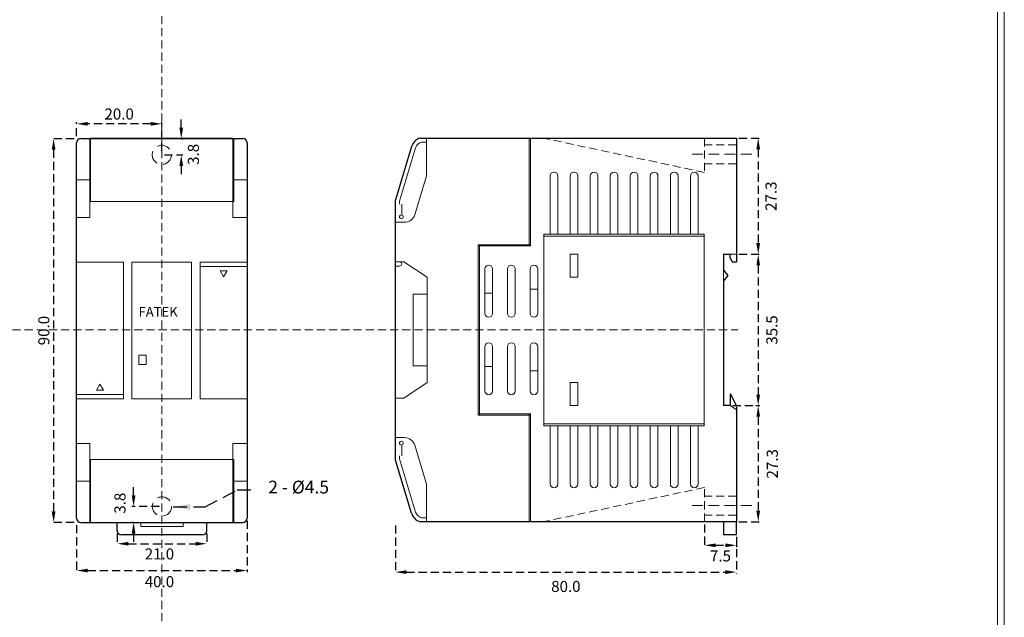
# Model space of a CAD drawing. Units: millimetres. Extents: x -259 to -62, y 53 to 329.
# Drawn here: x -177 to -62, y 167 to 237 of the extents above; entities that cross this region are included whole.
import ezdxf

# ---------------------------------------------------------------- set-up
doc = ezdxf.new("R2010")
doc.units = ezdxf.units.MM
doc.header["$LTSCALE"] = 0.5
doc.linetypes.add('ACAD_ISO03W100', pattern=[30, 12, -18])
doc.linetypes.add('HIDDEN2', pattern=[4.7625, 3.175, -1.5875])
doc.layers.get('0').update_dxf_attribs({"lineweight": 15})
doc.layers.get('Defpoints').update_dxf_attribs({"lineweight": 15})
doc.layers.add('Cen', color=6, linetype='Continuous', lineweight=15)
doc.layers.add('尺寸', color=1, linetype='Continuous', lineweight=15)
doc.styles.add('ARIAL', font='ARIALN.TTF')
doc.styles.add('CYC', font='txt.shx', dxfattribs={"bigfont": 'chineset.shx'})
doc.dimstyles.get("Standard").update_dxf_attribs({"dimtxt": 1.3, "dimasz": 1.3, "dimexe": 0.2, "dimexo": 0.3, "dimgap": 0.5, "dimtad": 1, "dimdec": 1, "dimlfac": 2, "dimzin": 0, "dimdsep": 46, "dimtxsty": 'Standard', "dimcen": 0.09, "dimadec": 0, "dimazin": 0, "dimtfac": 1, "dimtdec": 1, "dimtofl": 0, "dimtmove": 2, "dimatfit": 3, "dimfxl": 0, "dimtolj": 1, "dimtzin": 0, "dimarcsym": 0})
doc.dimstyles.new('置中(大2)', dxfattribs={"dimtxt": 3, "dimasz": 2, "dimexe": 1, "dimexo": 0.5, "dimgap": 0.5, "dimtad": 0, "dimlfac": 1.515, "dimdsep": 46, "dimtxsty": 'ARIAL', "dimcen": 1, "dimadec": 0, "dimazin": 0, "dimtfac": 1, "dimtmove": 2, "dimatfit": 3, "dimfxl": 0, "dimarcsym": 0})

# ---------------------------------------------------------------- blocks, each defined once
blk = doc.blocks.new('A4圖框-1(直)')
at = {"color": 132, "lineweight": 20}
blk.add_lwpolyline([(197.6, 0), (0, 0), (0, 275.6), (197.6, 275.6)], close=True, dxfattribs=at)
at = {"color": 132, "lineweight": 9}
blk.add_lwpolyline([(196.8, 0.8), (0.8, 0.8), (0.8, 274.8), (196.8, 274.8)], close=True, dxfattribs=at)
at = {"color": 5, "lineweight": 15, "style": 'CYC'}
for tag, p, height in [('TITLE', (165.25, 13.7), 2), ('MODEL', (165.25, 9.7), 2), ('DATE', (126.04, 5.8), 1.6), ('SCALE', (149.2, 5.8), 1.8), ('PART NO', (167.64, 5.76), 2), ('DWG NO', (167.64, 1.76), 2)]:
    blk.add_attdef(tag, p, '', height=height, dxfattribs=at)
blk = doc.blocks.new('*D2')
at = {"layer": 'Defpoints', "color": 0, "linetype": 'HIDDEN2', "lineweight": 15, "ltscale": 0.6}
for p in [(-133.14, 178.26), (-93.14, 176.92), (-93.14, 172.49)]:
    blk.add_point(p, dxfattribs=at)
at = {"layer": '尺寸', "color": 0, "linetype": 'HIDDEN2', "lineweight": -2, "ltscale": 0.6}
for p, q in [((-133.14, 177.96), (-133.14, 172.29)), ((-93.14, 176.62), (-93.14, 172.29)), ((-131.84, 172.49), (-94.44, 172.49))]:
    blk.add_line(p, q, dxfattribs=at)
at = {"layer": '尺寸', "color": 0, "linetype": 'HIDDEN2', "lineweight": 15, "ltscale": 0.6}
for points in [[(-131.84, 172.71), (-131.84, 172.27), (-133.14, 172.49)], [(-94.44, 172.71), (-94.44, 172.27), (-93.14, 172.49)]]:
    blk.add_solid(points, dxfattribs=at)
at = {"layer": '尺寸', "color": 0, "linetype": 'HIDDEN2', "lineweight": 15, "ltscale": 0.6, "insert": (-113.14, 170.81), "char_height": 1.3, "attachment_point": 5}
blk.add_mtext('\\A1;80.0', dxfattribs=at)
blk = doc.blocks.new('*D3')
at = {"layer": 'Defpoints', "color": 0, "linetype": 'HIDDEN2', "lineweight": 15, "ltscale": 0.6}
for p in [(-96.89, 178.38), (-93.14, 176.62), (-93.14, 175.63)]:
    blk.add_point(p, dxfattribs=at)
at = {"layer": '尺寸', "color": 0, "linetype": 'HIDDEN2', "lineweight": -2, "ltscale": 0.6}
for p, q in [((-96.89, 178.08), (-96.89, 175.43)), ((-95.59, 175.63), (-94.44, 175.63)), ((-93.14, 176.32), (-93.14, 175.43))]:
    blk.add_line(p, q, dxfattribs=at)
at = {"layer": '尺寸', "color": 0, "linetype": 'HIDDEN2', "lineweight": 15, "ltscale": 0.6}
for points in [[(-95.59, 175.85), (-95.59, 175.42), (-96.89, 175.63)], [(-94.44, 175.85), (-94.44, 175.42), (-93.14, 175.63)]]:
    blk.add_solid(points, dxfattribs=at)
at = {"layer": '尺寸', "color": 0, "linetype": 'HIDDEN2', "lineweight": 15, "ltscale": 0.6, "insert": (-95.01, 174.39), "char_height": 1.3, "attachment_point": 5}
blk.add_mtext('\\A1;7.5', dxfattribs=at)
blk = doc.blocks.new('*D4')
at = {"layer": 'Defpoints', "color": 0, "linetype": 'HIDDEN2', "lineweight": 15, "ltscale": 0.6}
for p in [(-165.76, 177.3), (-155.26, 177.3), (-155.26, 175.82)]:
    blk.add_point(p, dxfattribs=at)
at = {"layer": '尺寸', "color": 0, "linetype": 'HIDDEN2', "lineweight": -2, "ltscale": 0.6}
for p, q in [((-165.76, 177), (-165.76, 175.62)), ((-155.26, 177), (-155.26, 175.62)), ((-164.46, 175.82), (-156.56, 175.82))]:
    blk.add_line(p, q, dxfattribs=at)
at = {"layer": '尺寸', "color": 0, "linetype": 'HIDDEN2', "lineweight": 15, "ltscale": 0.6}
for points in [[(-164.46, 176.03), (-164.46, 175.6), (-165.76, 175.82)], [(-156.56, 176.03), (-156.56, 175.6), (-155.26, 175.82)]]:
    blk.add_solid(points, dxfattribs=at)
at = {"layer": '尺寸', "color": 0, "linetype": 'HIDDEN2', "lineweight": 15, "ltscale": 0.6, "insert": (-160.81, 174.62), "char_height": 1.3, "attachment_point": 5}
blk.add_mtext('\\A1;21.0', dxfattribs=at)
blk = doc.blocks.new('*D5')
at = {"layer": 'Defpoints', "color": 0, "linetype": 'HIDDEN2', "lineweight": 15, "ltscale": 0.6}
for p in [(-170.53, 178.31), (-150.53, 178.81), (-150.53, 172.67)]:
    blk.add_point(p, dxfattribs=at)
at = {"layer": '尺寸', "color": 0, "linetype": 'HIDDEN2', "lineweight": -2, "ltscale": 0.6}
for p, q in [((-170.53, 178.01), (-170.53, 172.47)), ((-150.53, 178.51), (-150.53, 172.47)), ((-169.23, 172.67), (-151.83, 172.67))]:
    blk.add_line(p, q, dxfattribs=at)
at = {"layer": '尺寸', "color": 0, "linetype": 'HIDDEN2', "lineweight": 15, "ltscale": 0.6}
for points in [[(-169.23, 172.89), (-169.23, 172.46), (-170.53, 172.67)], [(-151.83, 172.89), (-151.83, 172.46), (-150.53, 172.67)]]:
    blk.add_solid(points, dxfattribs=at)
at = {"layer": '尺寸', "color": 0, "linetype": 'HIDDEN2', "lineweight": 15, "ltscale": 0.6, "insert": (-160.81, 171.37), "char_height": 1.3, "attachment_point": 5}
blk.add_mtext('\\A1;40.0', dxfattribs=at)
blk = doc.blocks.new('*D6')
at = {"layer": 'Defpoints', "color": 0, "linetype": 'HIDDEN2', "lineweight": 15, "ltscale": 0.6}
for p in [(-170.53, 225.05), (-170.53, 223.31), (-160.53, 221.57)]:
    blk.add_point(p, dxfattribs=at)
at = {"layer": '尺寸', "color": 0, "linetype": 'HIDDEN2', "lineweight": -2, "ltscale": 0.6}
for p, q in [((-170.53, 223.61), (-170.53, 225.25)), ((-160.53, 221.87), (-160.53, 225.25)), ((-161.83, 225.05), (-169.23, 225.05))]:
    blk.add_line(p, q, dxfattribs=at)
at = {"layer": '尺寸', "color": 0, "linetype": 'HIDDEN2', "lineweight": 15, "ltscale": 0.6}
for points in [[(-169.23, 225.27), (-169.23, 224.84), (-170.53, 225.05)], [(-161.83, 225.27), (-161.83, 224.84), (-160.53, 225.05)]]:
    blk.add_solid(points, dxfattribs=at)
at = {"layer": '尺寸', "color": 0, "linetype": 'HIDDEN2', "lineweight": 15, "ltscale": 0.6, "insert": (-165.53, 226.2), "char_height": 1.3, "attachment_point": 5}
blk.add_mtext('\\A1;20.0', dxfattribs=at)
blk = doc.blocks.new('*D7')
at = {"layer": 'Defpoints', "color": 0, "linetype": 'HIDDEN2', "lineweight": 15, "ltscale": 0.6}
for p in [(-170.53, 223.31), (-173.22, 178.31), (-170.53, 178.31)]:
    blk.add_point(p, dxfattribs=at)
at = {"layer": '尺寸', "color": 0, "linetype": 'HIDDEN2', "lineweight": -2, "ltscale": 0.6}
for p, q in [((-170.83, 223.31), (-173.42, 223.31)), ((-173.22, 222.01), (-173.22, 179.61)), ((-170.83, 178.31), (-173.42, 178.31))]:
    blk.add_line(p, q, dxfattribs=at)
at = {"layer": '尺寸', "color": 0, "linetype": 'HIDDEN2', "lineweight": 15, "ltscale": 0.6}
for points in [[(-173.44, 222.01), (-173, 222.01), (-173.22, 223.31)], [(-173.44, 179.61), (-173, 179.61), (-173.22, 178.31)]]:
    blk.add_solid(points, dxfattribs=at)
at = {"layer": '尺寸', "color": 0, "linetype": 'HIDDEN2', "lineweight": 15, "ltscale": 0.6, "insert": (-174.37, 200.81), "char_height": 1.3, "attachment_point": 5, "rotation": 90}
blk.add_mtext('\\A1;90.0', dxfattribs=at)
blk = doc.blocks.new('*D8')
at = {"layer": 'Defpoints', "color": 0, "linetype": 'HIDDEN2', "lineweight": 15, "ltscale": 0.6}
for p in [(-160.51, 180.19), (-163.84, 178.31), (-163.6, 178.31)]:
    blk.add_point(p, dxfattribs=at)
at = {"layer": '尺寸', "color": 0, "linetype": 'HIDDEN2', "lineweight": -2, "ltscale": 0.6}
for p, q in [((-163.84, 181.49), (-163.84, 182.79)), ((-160.81, 180.19), (-164.04, 180.19)), ((-163.9, 178.31), (-164.04, 178.31)), ((-163.84, 177.01), (-163.84, 175.71))]:
    blk.add_line(p, q, dxfattribs=at)
at = {"layer": '尺寸', "color": 0, "linetype": 'HIDDEN2', "lineweight": 15, "ltscale": 0.6}
for points in [[(-164.06, 181.49), (-163.62, 181.49), (-163.84, 180.19)], [(-164.06, 177.01), (-163.62, 177.01), (-163.84, 178.31)]]:
    blk.add_solid(points, dxfattribs=at)
at = {"layer": '尺寸', "color": 0, "linetype": 'HIDDEN2', "lineweight": 15, "ltscale": 0.6, "insert": (-165.44, 180.57), "char_height": 1.3, "attachment_point": 5, "rotation": 90}
blk.add_mtext('\\A1;3.8', dxfattribs=at)
blk = doc.blocks.new('*D9')
at = {"layer": 'Defpoints', "color": 0, "linetype": 'HIDDEN2', "lineweight": 15, "ltscale": 0.6}
for p in [(-158.53, 223.31), (-158.25, 223.31), (-160.53, 221.41)]:
    blk.add_point(p, dxfattribs=at)
at = {"layer": '尺寸', "color": 0, "linetype": 'HIDDEN2', "lineweight": -2, "ltscale": 0.6}
for p, q in [((-158.25, 224.61), (-158.25, 225.91)), ((-158.23, 223.31), (-158.05, 223.31)), ((-160.23, 221.41), (-158.05, 221.41)), ((-158.25, 220.11), (-158.25, 218.81))]:
    blk.add_line(p, q, dxfattribs=at)
at = {"layer": '尺寸', "color": 0, "linetype": 'HIDDEN2', "lineweight": 15, "ltscale": 0.6}
for points in [[(-158.47, 224.61), (-158.03, 224.61), (-158.25, 223.31)], [(-158.47, 220.11), (-158.03, 220.11), (-158.25, 221.41)]]:
    blk.add_solid(points, dxfattribs=at)
at = {"layer": '尺寸', "color": 0, "linetype": 'HIDDEN2', "lineweight": 15, "ltscale": 0.6, "insert": (-156.83, 221.47), "char_height": 1.3, "attachment_point": 5, "rotation": 90}
blk.add_mtext('\\A1;3.8', dxfattribs=at)
blk = doc.blocks.new('*D10')
at = {"layer": 'Defpoints', "color": 0, "linetype": 'HIDDEN2', "lineweight": 15, "ltscale": 0.6}
for p in [(-93.14, 223.38), (-93.14, 209.76), (-90.58, 209.76)]:
    blk.add_point(p, dxfattribs=at)
at = {"layer": '尺寸', "color": 0, "linetype": 'HIDDEN2', "lineweight": -2, "ltscale": 0.6}
for p, q in [((-92.84, 223.38), (-90.38, 223.38)), ((-90.58, 222.08), (-90.58, 211.06)), ((-92.84, 209.76), (-90.38, 209.76))]:
    blk.add_line(p, q, dxfattribs=at)
at = {"layer": '尺寸', "color": 0, "linetype": 'HIDDEN2', "lineweight": 15, "ltscale": 0.6}
for points in [[(-90.8, 222.08), (-90.37, 222.08), (-90.58, 223.38)], [(-90.8, 211.06), (-90.37, 211.06), (-90.58, 209.76)]]:
    blk.add_solid(points, dxfattribs=at)
at = {"layer": '尺寸', "color": 0, "linetype": 'HIDDEN2', "lineweight": 15, "ltscale": 0.6, "insert": (-89.08, 216.57), "char_height": 1.3, "attachment_point": 5, "rotation": 90}
blk.add_mtext('\\A1;27.3', dxfattribs=at)
blk = doc.blocks.new('*D11')
at = {"layer": 'Defpoints', "color": 0, "linetype": 'HIDDEN2', "lineweight": 15, "ltscale": 0.6}
for p in [(-93.14, 209.76), (-93.89, 192.01), (-90.58, 192.01)]:
    blk.add_point(p, dxfattribs=at)
at = {"layer": '尺寸', "color": 0, "linetype": 'HIDDEN2', "lineweight": -2, "ltscale": 0.6}
for p, q in [((-92.84, 209.76), (-90.38, 209.76)), ((-90.58, 208.46), (-90.58, 193.31)), ((-93.59, 192.01), (-90.38, 192.01))]:
    blk.add_line(p, q, dxfattribs=at)
at = {"layer": '尺寸', "color": 0, "linetype": 'HIDDEN2', "lineweight": 15, "ltscale": 0.6}
for points in [[(-90.8, 208.46), (-90.37, 208.46), (-90.58, 209.76)], [(-90.8, 193.31), (-90.37, 193.31), (-90.58, 192.01)]]:
    blk.add_solid(points, dxfattribs=at)
at = {"layer": '尺寸', "color": 0, "linetype": 'HIDDEN2', "lineweight": 15, "ltscale": 0.6, "insert": (-88.98, 200.88), "char_height": 1.3, "attachment_point": 5, "rotation": 90}
blk.add_mtext('\\A1;35.5', dxfattribs=at)
blk = doc.blocks.new('*D12')
at = {"layer": 'Defpoints', "color": 0, "linetype": 'HIDDEN2', "lineweight": 15, "ltscale": 0.6}
for p in [(-90.58, 192.01), (-93.14, 178.38), (-90.58, 178.38)]:
    blk.add_point(p, dxfattribs=at)
at = {"layer": '尺寸', "color": 0, "linetype": 'HIDDEN2', "lineweight": -2, "ltscale": 0.6}
for p, q in [((-90.88, 192.01), (-90.78, 192.01)), ((-90.58, 190.71), (-90.58, 179.68)), ((-92.84, 178.38), (-90.38, 178.38))]:
    blk.add_line(p, q, dxfattribs=at)
at = {"layer": '尺寸', "color": 0, "linetype": 'HIDDEN2', "lineweight": 15, "ltscale": 0.6}
for points in [[(-90.8, 190.71), (-90.37, 190.71), (-90.58, 192.01)], [(-90.8, 179.68), (-90.37, 179.68), (-90.58, 178.38)]]:
    blk.add_solid(points, dxfattribs=at)
at = {"layer": '尺寸', "color": 0, "linetype": 'HIDDEN2', "lineweight": 15, "ltscale": 0.6, "insert": (-88.93, 185.19), "char_height": 1.3, "attachment_point": 5, "rotation": 90}
blk.add_mtext('\\A1;27.3', dxfattribs=at)

msp = doc.modelspace()

# ---------------------------------------------------------------- linework, layer by layer
at = {"lineweight": 30, "ltscale": 0.6}
for p, q in [((-170.033, 223.315), (-151.033, 223.315)), ((-152.185, 223.315), (-168.88, 223.315)), ((-170.533, 178.815), (-170.533, 222.815)), ((-150.533, 222.815), (-150.533, 178.815)), ((-170.033, 178.315), (-151.033, 178.315)), ((-165.759, 178.315), (-155.259, 178.315)), ((-165.759, 177.344), (-165.759, 178.315)), ((-155.259, 177.344), (-155.259, 178.315))]:
    msp.add_line(p, q, dxfattribs=at)
at = {"lineweight": 15, "ltscale": 0.6}
for p, q in [((-168.982, 223.315), (-168.98, 215.94)), ((-168.88, 223.315), (-168.88, 215.94)), ((-152.185, 215.94), (-152.185, 223.315)), ((-152.087, 223.315), (-152.085, 215.94)), ((-130.09, 222.905), (-129.487, 222.905)), ((-129.487, 218.945), (-129.487, 223.382)), ((-117.437, 210.732), (-117.437, 223.382)), ((-117.287, 210.732), (-117.287, 223.382)), ((-130.759, 222.237), (-132.659, 215.987)), ((-129.487, 218.945), (-130.871, 214.395)), ((-114.987, 212.132), (-114.987, 218.932)), ((-114.087, 218.932), (-114.087, 212.132)), ((-112.637, 212.132), (-112.637, 218.932)), ((-111.737, 218.932), (-111.737, 212.132)), ((-110.287, 212.132), (-110.287, 218.932)), ((-109.387, 218.932), (-109.387, 212.132)), ((-107.937, 212.132), (-107.937, 218.932)), ((-107.037, 218.932), (-107.037, 212.132)), ((-105.587, 212.132), (-105.587, 218.932)), ((-104.687, 218.932), (-104.687, 212.132)), ((-103.237, 212.132), (-103.237, 218.932)), ((-102.337, 218.932), (-102.337, 212.132)), ((-100.887, 212.132), (-100.887, 218.932)), ((-99.987, 218.932), (-99.987, 212.132)), ((-98.537, 212.132), (-98.537, 218.932)), ((-97.637, 218.932), (-97.637, 212.132)), ((-168.98, 215.94), (-152.085, 215.94)), ((-168.98, 215.94), (-152.085, 215.94)), ((-168.98, 215.94), (-168.98, 214.065)), ((-132.387, 214.382), (-132.387, 215.632)), ((-133.137, 213.508), (-132.067, 213.508)), ((-115.712, 189.632), (-115.712, 212.132)), ((-115.712, 212.132), (-96.912, 212.132)), ((-115.712, 211.882), (-96.912, 211.882)), ((-96.912, 189.632), (-96.912, 212.132)), ((-123.437, 190.882), (-123.437, 210.882)), ((-123.437, 210.882), (-117.287, 210.882)), ((-123.437, 210.732), (-117.287, 210.732)), ((-123.287, 190.882), (-123.287, 210.882)), ((-112.637, 209.757), (-112.637, 207.057)), ((-112.637, 209.757), (-111.737, 209.757)), ((-111.737, 209.757), (-111.737, 207.057)), ((-165.033, 208.815), (-170.533, 208.815)), ((-165.033, 208.815), (-165.033, 192.815)), ((-156.033, 208.815), (-150.533, 208.815)), ((-156.033, 208.815), (-156.033, 192.815)), ((-156.033, 208.315), (-150.533, 208.315)), ((-122.637, 202.832), (-122.637, 208.032)), ((-121.737, 208.032), (-121.737, 202.832)), ((-119.987, 202.832), (-119.987, 208.032)), ((-119.087, 208.032), (-119.087, 202.832)), ((-117.337, 202.832), (-117.337, 208.032)), ((-116.437, 208.032), (-116.437, 202.832)), ((-129.412, 207.056), (-129.412, 205.084)), ((-112.637, 207.057), (-111.737, 207.057)), ((-116.437, 205.682), (-117.337, 205.682)), ((-116.435, 205.682), (-117.335, 205.682)), ((-131.062, 205.081), (-129.412, 205.081)), ((-129.412, 205.084), (-129.412, 196.681)), ((-121.737, 205.182), (-122.637, 205.182)), ((-122.637, 198.932), (-122.637, 193.732)), ((-121.737, 193.732), (-121.737, 198.932)), ((-119.987, 198.932), (-119.987, 193.732)), ((-119.087, 193.732), (-119.087, 198.932)), ((-117.337, 198.932), (-117.337, 193.732)), ((-116.437, 193.732), (-116.437, 198.932)), ((-131.062, 196.684), (-129.412, 196.684)), ((-129.412, 194.709), (-129.412, 196.681)), ((-121.735, 196.582), (-122.635, 196.582)), ((-116.437, 196.082), (-117.337, 196.082)), ((-112.637, 192.007), (-112.637, 194.707)), ((-112.637, 194.707), (-111.737, 194.707)), ((-111.737, 192.007), (-111.737, 194.707)), ((-165.033, 193.315), (-170.533, 193.315)), ((-165.033, 192.815), (-170.533, 192.815)), ((-156.033, 192.815), (-150.533, 192.815)), ((-112.637, 192.007), (-111.737, 192.007)), ((-117.287, 191.032), (-123.437, 191.032)), ((-117.287, 190.882), (-123.437, 190.882)), ((-117.437, 190.882), (-123.437, 190.882)), ((-117.437, 178.382), (-117.437, 191.032)), ((-117.287, 178.382), (-117.287, 191.032)), ((-115.712, 189.882), (-96.912, 189.882)), ((-96.912, 189.632), (-115.712, 189.632)), ((-114.987, 189.632), (-114.987, 182.832)), ((-114.087, 182.832), (-114.087, 189.632)), ((-112.637, 189.632), (-112.637, 182.832)), ((-111.737, 182.832), (-111.737, 189.632)), ((-110.287, 189.632), (-110.287, 182.832)), ((-109.387, 182.832), (-109.387, 189.632)), ((-107.937, 189.632), (-107.937, 182.832)), ((-107.037, 182.832), (-107.037, 189.632)), ((-105.587, 189.632), (-105.587, 182.832)), ((-104.687, 182.832), (-104.687, 189.632)), ((-103.237, 189.632), (-103.237, 182.832)), ((-102.337, 182.832), (-102.337, 189.632)), ((-100.887, 189.632), (-100.887, 182.832)), ((-99.987, 182.832), (-99.987, 189.632)), ((-98.537, 189.632), (-98.537, 182.832)), ((-97.637, 182.832), (-97.637, 189.632)), ((-133.137, 188.257), (-132.067, 188.257)), ((-168.981, 185.69), (-168.981, 187.565)), ((-132.387, 187.382), (-132.387, 186.132)), ((-129.487, 182.819), (-130.871, 187.37)), ((-132.659, 185.778), (-132.659, 186.132)), ((-168.981, 185.69), (-152.085, 185.69)), ((-168.981, 178.315), (-168.981, 185.69)), ((-152.085, 185.69), (-168.98, 185.69)), ((-168.881, 185.69), (-152.186, 185.69)), ((-168.881, 178.315), (-168.881, 185.69)), ((-168.881, 185.69), (-168.881, 178.315)), ((-152.186, 185.69), (-152.186, 178.315)), ((-152.186, 178.315), (-152.186, 185.69)), ((-152.086, 178.315), (-152.086, 185.69)), ((-130.759, 179.528), (-132.659, 185.778)), ((-129.487, 182.819), (-129.487, 178.382)), ((-163.009, 177.844), (-163.009, 178.315)), ((-158.009, 177.844), (-158.009, 178.315)), ((-130.09, 178.86), (-129.487, 178.86))]:
    msp.add_line(p, q, dxfattribs=at)
at = {"color": 7, "lineweight": 30, "ltscale": 0.6}
for p, q in [((-130.237, 223.382), (-93.137, 223.382)), ((-93.137, 223.382), (-93.137, 209.882)), ((-131.237, 222.382), (-133.137, 216.132)), ((-133.137, 185.632), (-133.137, 216.132)), ((-94.637, 209.757), (-93.887, 209.757)), ((-93.637, 208.882), (-93.137, 208.882)), ((-93.887, 193.296), (-93.887, 192.007)), ((-93.887, 192.007), (-94.637, 192.007)), ((-93.137, 191.882), (-93.137, 178.382)), ((-131.237, 179.382), (-133.137, 185.632)), ((-93.137, 178.382), (-130.237, 178.382)), ((-94.637, 178.382), (-94.637, 176.918))]:
    msp.add_line(p, q, dxfattribs=at)
at = {"color": 8, "linetype": 'HIDDEN2', "lineweight": 15, "ltscale": 0.6}
for p, q in [((-96.887, 219.354), (-115.687, 223.354)), ((-96.887, 223.354), (-96.887, 219.354)), ((-96.887, 182.411), (-115.687, 178.411)), ((-96.887, 178.411), (-96.887, 182.411))]:
    msp.add_line(p, q, dxfattribs=at)
at = {"color": 3, "linetype": 'HIDDEN2', "lineweight": 20, "ltscale": 0.6}
for p, q in [((-93.137, 222.607), (-96.887, 222.607)), ((-93.137, 220.357), (-96.887, 220.357)), ((-93.137, 181.407), (-96.887, 181.407)), ((-93.137, 179.157), (-96.887, 179.157))]:
    msp.add_line(p, q, dxfattribs=at)
at = {"color": 6, "linetype": 'HIDDEN2', "lineweight": 15, "ltscale": 0.8}
for p, q in [((-91.351, 221.482), (-98.889, 221.482)), ((-91.351, 180.282), (-98.889, 180.282))]:
    msp.add_line(p, q, dxfattribs=at)
at = {"lineweight": 15}
for p, q in [((-168.88, 218.49), (-170.533, 218.49)), ((-150.533, 218.49), (-152.185, 218.49)), ((-152.185, 214.065), (-152.185, 215.94)), ((-168.98, 214.065), (-170.533, 214.065)), ((-150.533, 214.065), (-152.185, 214.065)), ((-94.137, 209.757), (-93.137, 209.757)), ((-133.137, 208.882), (-132.137, 208.882)), ((-133.137, 208.382), (-132.637, 208.382)), ((-129.412, 207.056), (-132.137, 208.882)), ((-94.637, 207.882), (-94.637, 206.632)), ((-153.683, 207.815), (-153.283, 207.122)), ((-153.683, 207.815), (-152.883, 207.815)), ((-152.883, 207.815), (-153.283, 207.122)), ((-131.062, 205.081), (-131.062, 200.882)), ((-131.062, 196.684), (-131.062, 200.882)), ((-168.183, 193.817), (-167.783, 194.51)), ((-167.383, 193.817), (-167.783, 194.51)), ((-129.412, 194.709), (-132.137, 192.882)), ((-168.183, 193.817), (-167.383, 193.817)), ((-133.137, 192.882), (-132.137, 192.882)), ((-93.137, 191.507), (-93.887, 192.007)), ((-168.981, 187.565), (-170.534, 187.565)), ((-152.186, 187.565), (-152.186, 185.69)), ((-150.534, 187.565), (-152.186, 187.565)), ((-168.881, 183.14), (-170.534, 183.14)), ((-150.534, 183.14), (-152.186, 183.14)), ((-158.009, 177.844), (-163.009, 177.844))]:
    msp.add_line(p, q, dxfattribs=at)
at = {"color": 7, "lineweight": 13, "ltscale": 0.6}
msp.add_line((-132.659, 215.987), (-132.659, 215.632), dxfattribs=at)
at = {"lineweight": 30}
for p, q in [((-94.637, 209.757), (-94.637, 207.882)), ((-94.637, 206.632), (-94.637, 192.002)), ((-93.137, 176.918), (-93.137, 178.382)), ((-155.759, 176.844), (-165.259, 176.844)), ((-94.637, 176.918), (-93.137, 176.918))]:
    msp.add_line(p, q, dxfattribs=at)
at = {"color": 7, "linetype": 'ByBlock', "lineweight": 30}
msp.add_line((-93.887, 209.382), (-93.887, 209.757), dxfattribs=at)
at = {"linetype": 'ACAD_ISO03W100', "lineweight": 30}
for p, q in [((-93.637, 208.882), (-93.887, 209.382)), ((-93.137, 209.882), (-93.137, 208.882)), ((-94.637, 207.882), (-94.137, 207.257)), ((-94.137, 207.257), (-94.637, 206.632)), ((-93.137, 192.007), (-93.793, 193.318))]:
    msp.add_line(p, q, dxfattribs=at)
at = {"lineweight": 15, "ltscale": 0.6}
for points in [[(-168.88, 223.315), (-152.185, 223.315), (-152.185, 215.94), (-168.88, 215.94)], [(-164.033, 208.815), (-157.033, 208.815), (-157.033, 192.815), (-164.033, 192.815)], [(-163.21, 197.94), (-162.36, 197.94), (-162.36, 196.84), (-163.21, 196.84)], [(-163.21, 197.94), (-162.36, 197.94), (-162.36, 196.84), (-163.21, 196.84)]]:
    msp.add_lwpolyline(points, close=True, dxfattribs=at)
at = {"color": 3, "linetype": 'HIDDEN2', "lineweight": 20}
for centre in [(-160.533, 221.415), (-160.509, 180.19)]:
    msp.add_circle(centre, 1.125, dxfattribs=at)
at = {"lineweight": 15, "ltscale": 0.6}
for centre in [(-132.43, 214.149), (-132.43, 187.616)]:
    msp.add_circle(centre, 0.225, dxfattribs=at)
at = {"lineweight": 30, "ltscale": 0.6}
for centre, start, end in [((-170.033, 222.815), 90, 180), ((-151.033, 222.815), 0, 90), ((-170.033, 178.815), 180, 270), ((-151.033, 178.815), 270, 0)]:
    msp.add_arc(centre, 0.5, start, end, dxfattribs=at)
at = {"color": 7, "lineweight": 30, "ltscale": 0.6}
for centre, start, end in [((-129.792, 221.937), 107.12968, 162.87032), ((-129.792, 179.828), 197.12968, 252.87032)]:
    msp.add_arc(centre, 1.513, start, end, dxfattribs=at)
at = {"lineweight": 15, "ltscale": 0.6}
for centre, radius, start, end in [((-129.792, 221.937), 1.013, 107.12968, 162.87032), ((-114.537, 218.932), 0.45, 0, 180), ((-112.187, 218.932), 0.45, 0, 180), ((-109.837, 218.932), 0.45, 0, 180), ((-107.487, 218.932), 0.45, 0, 180), ((-105.137, 218.932), 0.45, 0, 180), ((-102.787, 218.932), 0.45, 0, 180), ((-100.437, 218.932), 0.45, 0, 180), ((-98.087, 218.932), 0.45, 0, 180), ((-132.067, 214.758), 1.25, 270, 343.09073), ((-132.637, 208.632), 0.25, 270, 90), ((-122.187, 208.032), 0.45, 0, 180), ((-119.537, 208.032), 0.45, 0, 180), ((-116.887, 208.032), 0.45, 0, 180), ((-122.187, 202.832), 0.45, 180, 0), ((-119.537, 202.832), 0.45, 180, 0), ((-116.887, 202.832), 0.45, 180, 0), ((-122.187, 198.932), 0.45, 0, 180), ((-119.537, 198.932), 0.45, 0, 180), ((-116.887, 198.932), 0.45, 0, 180), ((-122.187, 193.732), 0.45, 180, 0), ((-119.537, 193.732), 0.45, 180, 0), ((-116.887, 193.732), 0.45, 180, 0), ((-132.067, 187.007), 1.25, 16.90927, 90), ((-114.537, 182.832), 0.45, 180, 0), ((-112.187, 182.832), 0.45, 180, 0), ((-109.837, 182.832), 0.45, 180, 0), ((-107.487, 182.832), 0.45, 180, 0), ((-105.137, 182.832), 0.45, 180, 0), ((-102.787, 182.832), 0.45, 180, 0), ((-100.437, 182.832), 0.45, 180, 0), ((-98.087, 182.832), 0.45, 180, 0), ((-129.792, 179.828), 1.013, 197.12968, 252.87032)]:
    msp.add_arc(centre, radius, start, end, dxfattribs=at)
at = {"linetype": 'ACAD_ISO03W100', "lineweight": 30, "ltscale": 0.6}
msp.add_arc((-93.837, 193.296), 0.05, 26.56505, 180, dxfattribs=at)
at = {"lineweight": 30}
for centre, start, end in [((-165.259, 177.344), 180, 270), ((-155.759, 177.344), 270, 0)]:
    msp.add_arc(centre, 0.5, start, end, dxfattribs=at)
at = {"layer": 'Cen', "linetype": 'HIDDEN2', "lineweight": 0, "ltscale": 0.6}
for p, q in [((-160.521, 116.726), (-160.521, 285.039)), ((-228.059, 200.882), (-92.982, 200.882))]:
    msp.add_line(p, q, dxfattribs=at)

# ---------------------------------------------------------------- block references
at = {"layer": '尺寸', "color": 132, "lineweight": 15}
msp.add_blockref('A4圖框-1(直)', (-259.321, 53.598), dxfattribs=at)

# ---------------------------------------------------------------- texts
at = {"lineweight": 15, "ltscale": 0.6, "insert": (-163.255, 203.569), "char_height": 1.12112, "width": 5.22973, "attachment_point": 1}
msp.add_mtext('{\\fArial|b1|i0|c0|p34;FATEK}', dxfattribs=at)
at = {"layer": '尺寸', "linetype": 'HIDDEN2', "lineweight": 15, "insert": (-148.043, 183.21), "char_height": 1.5, "width": 12.70954, "attachment_point": 1, "style": 'ARIAL'}
msp.add_mtext('2 - {\\Fsymusic.shx;%%c}4.5', dxfattribs=at)

# ---------------------------------------------------------------- dimensions: what is measured, and where the dimension line sits
at = {"layer": '尺寸', "linetype": 'HIDDEN2', "lineweight": 15, "ltscale": 0.6}
dim = msp.add_linear_dim(base=(-170.533, 225.052), p1=(-160.533, 221.575), p2=(-170.533, 223.315), dimstyle='Standard', dxfattribs=at)
dim.commit()
dim.dimension.update_dxf_attribs({"geometry": '*D6', "text_midpoint": (-165.533, 226.202)})
for base, p1, p2, picture, middle in [((-158.25, 223.315), (-160.533, 221.415), (-158.534, 223.315), '*D9', (-156.831, 221.474)), ((-90.583400682, 209.757494799), (-93.137231201, 223.382494799), (-93.137231201, 209.757494799), '*D10', (-89.082288919, 216.569994799)), ((-90.583, 192.007), (-93.137, 209.757), (-93.887, 192.007), '*D11', (-88.976, 200.882)), ((-90.583400682, 178.382494799), (-90.583400682, 192.007494799), (-93.137231201, 178.382494799), '*D12', (-88.929962638, 185.194994799)), ((-163.8407, 178.3147), (-160.509, 180.1901), (-163.5952, 178.3147), '*D8', (-165.4407, 180.5748))]:
    dim = msp.add_linear_dim(base=base, p1=p1, p2=p2, angle=90, dimstyle='Standard', dxfattribs=at)
    dim.commit()
    dim.dimension.update_dxf_attribs({"geometry": picture, "text_midpoint": middle, "dimtype": 160})
dim = msp.add_linear_dim(base=(-173.22, 178.315), p1=(-170.533, 223.315), p2=(-170.533, 178.315), angle=90, dimstyle='Standard', dxfattribs=at)
dim.commit()
dim.dimension.update_dxf_attribs({"geometry": '*D7', "text_midpoint": (-174.37, 200.815)})
for base, p1, p2, picture, middle in [((-150.533, 172.673), (-170.533, 178.315), (-150.533, 178.815), '*D5', (-160.814, 171.373)), ((-155.259, 175.818), (-165.757, 177.296), (-155.259, 177.296), '*D4', (-160.814, 174.624))]:
    dim = msp.add_linear_dim(base=base, p1=p1, p2=p2, dimstyle='Standard', dxfattribs=at)
    dim.commit()
    dim.dimension.update_dxf_attribs({"geometry": picture, "text_midpoint": middle, "dimtype": 160})
for base, p1, p2, picture, middle in [((-93.137, 172.49), (-133.137, 178.26), (-93.137, 176.918), '*D2', (-113.137, 170.811)), ((-93.137, 175.633), (-96.887, 178.382), (-93.137, 176.618), '*D3', (-95.012, 174.389))]:
    dim = msp.add_linear_dim(base=base, p1=p1, p2=p2, dimstyle='Standard', override={"dimdec": 1}, dxfattribs=at)
    dim.commit()
    dim.dimension.update_dxf_attribs({"geometry": picture, "text_midpoint": middle, "dimtype": 160})

# ---------------------------------------------------------------- leaders
at = {"layer": '尺寸', "linetype": 'HIDDEN2', "lineweight": 15, "annotation_type": 0, "has_hookline": 1, "hookline_direction": 0, "text_width": 20.714}
msp.add_leader([(-159.181, 180.142), (-155.458, 180.142), (-151.688, 182.122), (-149.688, 182.122)], dimstyle='置中(大2)', override={"dimgap": 0.5, "dimtad": 0}, dxfattribs=at)

doc.saveas('drawing.dxf')
